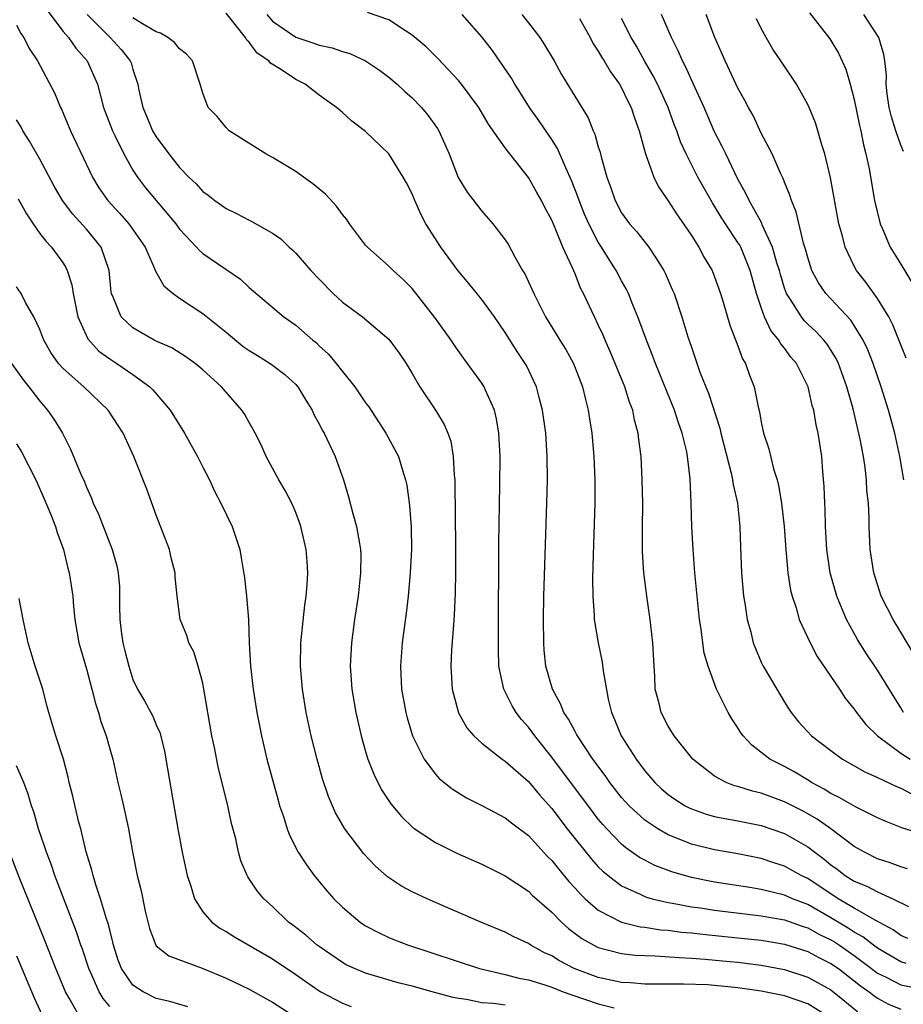
# Model space of a CAD drawing. Units: inches. Extents: x 2511000 to 2512116, y 1497000 to 1500000.
# Drawn here: x 2511387 to 2511463, y 1498874 to 1498959 of the extents above; entities that cross this region are included whole.
import ezdxf

# ---------------------------------------------------------------- set-up
doc = ezdxf.new("R2010")
doc.units = ezdxf.units.IN
doc.header["$MEASUREMENT"] = 0
doc.layers.add('LD25111497_2ft', color=93, linetype='Continuous')

msp = doc.modelspace()

# ---------------------------------------------------------------- linework, layer by layer
at = {"layer": 'LD25111497_2ft'}
for points, elevation in [([(2511389.498, 1498959.498), (2511391, 1498957.536), (2511391.466, 1498957), (2511392.093, 1498956.092), (2511393.074, 1498955), (2511393.945, 1498953), (2511394.473, 1498951), (2511394.609, 1498950.609), (2511395.23, 1498949), (2511395.472, 1498948.527), (2511396.205, 1498947), (2511397, 1498945.619), (2511397.401, 1498945), (2511398.091, 1498944.091), (2511400.676, 1498941), (2511401, 1498940.552), (2511402.462, 1498939), (2511402.705, 1498938.705), (2511403, 1498938.452), (2511406.24, 1498936.24), (2511407, 1498935.521), (2511409.969, 1498933), (2511411, 1498932.298), (2511412.458, 1498931), (2511412.762, 1498930.762), (2511413, 1498930.525), (2511413.795, 1498929.795), (2511414.468, 1498929), (2511415, 1498928.305), (2511416.06, 1498927), (2511417, 1498925.622), (2511417.265, 1498925.264), (2511418.749, 1498923), (2511419.822, 1498921), (2511420.16, 1498919.84), (2511420.429, 1498919), (2511420.535, 1498918.535), (2511420.784, 1498916.784), (2511420.92, 1498914.92), (2511420.94, 1498913), (2511420.836, 1498911), (2511420.648, 1498909), (2511420.47, 1498907.53), (2511420.131, 1498905), (2511419.987, 1498903), (2511420.094, 1498901), (2511420.45, 1498899), (2511420.561, 1498898.561), (2511421.033, 1498897), (2511422.018, 1498895), (2511423, 1498893.708), (2511423.334, 1498893.334), (2511424.437, 1498892.436), (2511425.674, 1498891.674), (2511427, 1498891.014), (2511429, 1498889.96), (2511429.526, 1498889.526), (2511431, 1498888.43), (2511432.641, 1498886.641), (2511433, 1498886.294), (2511433.566, 1498885.565), (2511434.48, 1498884.48), (2511435, 1498883.925), (2511435.432, 1498883.431), (2511435.883, 1498883), (2511437, 1498882.013), (2511438.98, 1498880.979), (2511440.593, 1498880.593), (2511441, 1498880.548), (2511442.339, 1498880.339), (2511443, 1498880.294), (2511444.14, 1498880.14), (2511445, 1498880.069), (2511445.954, 1498879.954), (2511449, 1498879.656), (2511451, 1498879.441), (2511453, 1498879.105), (2511455, 1498878.458), (2511455.945, 1498877.945), (2511457, 1498877.439), (2511457.635, 1498877), (2511459, 1498875.957), (2511459.523, 1498875.523), (2511460.28, 1498875), (2511460.674, 1498874.674), (2511461, 1498874.445), (2511461.943, 1498873.943), (2511463, 1498873.5)], 8618), ([(2511463.6, 1498879.599), (2511463, 1498879.856), (2511462.331, 1498880.331), (2511460.867, 1498881.133), (2511459, 1498882.192), (2511457.618, 1498883), (2511455, 1498884.738), (2511454.441, 1498885), (2511453, 1498885.804), (2511452.085, 1498886.085), (2511451, 1498886.466), (2511449, 1498886.87), (2511447, 1498887.202), (2511445, 1498887.688), (2511443.82, 1498888.18), (2511443, 1498888.491), (2511442.111, 1498889), (2511441, 1498889.752), (2511439.64, 1498891), (2511439.329, 1498891.329), (2511439, 1498891.712), (2511437.983, 1498893), (2511437.581, 1498893.581), (2511436.537, 1498895), (2511435.198, 1498897), (2511435.138, 1498897.138), (2511435, 1498897.367), (2511434.443, 1498898.443), (2511434.038, 1498899), (2511433.759, 1498899.759), (2511433.051, 1498901), (2511432.495, 1498903), (2511432.349, 1498904.349), (2511432.304, 1498905), (2511432.283, 1498907), (2511432.32, 1498909), (2511432.585, 1498917), (2511432.634, 1498919), (2511432.608, 1498921), (2511432.475, 1498923), (2511432.215, 1498925), (2511431.927, 1498926.073), (2511431.7, 1498927), (2511430.816, 1498928.816), (2511430.714, 1498929), (2511430.019, 1498930.019), (2511429, 1498931.662), (2511428.085, 1498933), (2511427, 1498934.486), (2511425.882, 1498935.883), (2511424.953, 1498936.953), (2511423.474, 1498939), (2511423, 1498939.719), (2511422.187, 1498941), (2511421.778, 1498941.778), (2511421.228, 1498943), (2511421, 1498943.579), (2511420.509, 1498944.509), (2511420.23, 1498945), (2511419, 1498947.007), (2511417, 1498948.921), (2511415.812, 1498949.812), (2511415, 1498950.568), (2511414.499, 1498951), (2511413, 1498952.041), (2511411.788, 1498953), (2511411, 1498953.393), (2511409.779, 1498954.221), (2511408.817, 1498954.817), (2511408.692, 1498955), (2511407.677, 1498955.677), (2511407, 1498956.599), (2511406.784, 1498956.784), (2511406.666, 1498957), (2511405, 1498959.103)], 8624), ([(2511463.577, 1498885.577), (2511463, 1498885.732), (2511462.082, 1498886.082), (2511461, 1498886.436), (2511459.874, 1498887), (2511459, 1498887.499), (2511456.995, 1498889), (2511455.826, 1498889.826), (2511454.545, 1498890.545), (2511453, 1498891.336), (2511451, 1498892.064), (2511450.24, 1498892.24), (2511449, 1498892.644), (2511448.711, 1498892.711), (2511447.983, 1498893), (2511447, 1498893.548), (2511445.123, 1498895), (2511443.53, 1498897), (2511443, 1498897.841), (2511442.393, 1498899), (2511442.219, 1498899.781), (2511441.884, 1498901), (2511441.859, 1498902.14), (2511441.79, 1498903), (2511441.698, 1498905), (2511441.52, 1498906.48), (2511441.471, 1498907), (2511441.195, 1498908.805), (2511440.92, 1498911), (2511440.804, 1498912.804), (2511440.795, 1498914.795), (2511440.815, 1498917), (2511440.782, 1498919), (2511440.672, 1498921), (2511440.478, 1498922.478), (2511440.425, 1498923), (2511440.121, 1498924.121), (2511439.957, 1498925), (2511439.685, 1498925.685), (2511439.279, 1498927), (2511438.033, 1498930.033), (2511437.593, 1498931), (2511437.424, 1498931.424), (2511437, 1498932.332), (2511436.664, 1498933), (2511435.732, 1498935), (2511435.477, 1498935.477), (2511435, 1498936.709), (2511434.791, 1498937.209), (2511433.957, 1498939), (2511433.233, 1498940.767), (2511433, 1498941.3), (2511432.397, 1498942.397), (2511432.109, 1498943), (2511431.704, 1498943.704), (2511431, 1498944.988), (2511429.403, 1498947), (2511429, 1498947.537), (2511427.557, 1498949.557), (2511426.716, 1498951), (2511425.231, 1498953), (2511425, 1498953.285), (2511423.203, 1498955.203), (2511422.205, 1498956.205), (2511421, 1498957.22), (2511420.424, 1498957.576), (2511419, 1498958.527), (2511417.152, 1498959.151)], 8628), ([(2511455.143, 1498959.143), (2511456.893, 1498956.893), (2511457, 1498956.74), (2511457.656, 1498955.656), (2511458.279, 1498954.278), (2511458.644, 1498953), (2511459, 1498951.672), (2511459.443, 1498949.443), (2511459.559, 1498949), (2511459.784, 1498947.784), (2511460.003, 1498947), (2511460.272, 1498945.728), (2511460.747, 1498943), (2511461.228, 1498941), (2511461.424, 1498940.576), (2511462.099, 1498939), (2511462.435, 1498938.435), (2511463, 1498937.543), (2511463.949, 1498935.948)], 8644), ([(2511393.056, 1498959), (2511395.039, 1498957), (2511395.983, 1498955.983), (2511396.763, 1498955), (2511396.833, 1498954.833), (2511397, 1498954.264), (2511397.424, 1498953), (2511397.516, 1498952.484), (2511397.847, 1498951), (2511398.197, 1498950.197), (2511398.691, 1498949), (2511399, 1498948.479), (2511400.085, 1498947), (2511401, 1498945.832), (2511401.813, 1498945), (2511402.424, 1498944.423), (2511403, 1498943.77), (2511403.458, 1498943.458), (2511404.026, 1498943), (2511404.604, 1498942.604), (2511405, 1498942.313), (2511405.9, 1498941.9), (2511407, 1498941.301), (2511407.209, 1498941.209), (2511409, 1498940.193), (2511409.723, 1498939.723), (2511410.44, 1498939), (2511410.747, 1498938.747), (2511411, 1498938.491), (2511412.294, 1498937), (2511413, 1498936.234), (2511414.215, 1498935), (2511415, 1498934.265), (2511416.731, 1498933), (2511419, 1498931.091), (2511419.887, 1498929.887), (2511420.487, 1498929), (2511421, 1498928.144), (2511421.655, 1498927), (2511422.991, 1498924.991), (2511423.757, 1498923.758), (2511424.069, 1498923), (2511424.31, 1498922.309), (2511424.529, 1498921), (2511424.606, 1498919.394), (2511424.654, 1498919), (2511424.671, 1498918.671), (2511424.736, 1498913.264), (2511424.733, 1498911), (2511424.707, 1498909.293), (2511424.622, 1498907.378), (2511424.542, 1498906.542), (2511424.388, 1498904.388), (2511424.316, 1498903), (2511424.441, 1498901), (2511424.986, 1498898.986), (2511425.697, 1498897.697), (2511426.312, 1498897), (2511427, 1498896.36), (2511428.747, 1498895), (2511429, 1498894.834), (2511431, 1498893.081), (2511431.944, 1498891.944), (2511433, 1498890.766), (2511434.333, 1498889), (2511436.405, 1498886.405), (2511437, 1498885.758), (2511437.38, 1498885.38), (2511437.847, 1498885), (2511439, 1498884.119), (2511440.607, 1498883.393), (2511441, 1498883.192), (2511441.138, 1498883.138), (2511441.643, 1498883), (2511443, 1498882.672), (2511443.383, 1498882.617), (2511445, 1498882.311), (2511445.792, 1498882.208), (2511447, 1498882.02), (2511451, 1498881.542), (2511453, 1498881.183), (2511454.609, 1498880.609), (2511455, 1498880.492), (2511455.959, 1498879.959), (2511457, 1498879.462), (2511457.291, 1498879.291), (2511457.726, 1498879), (2511459, 1498878.118), (2511460.488, 1498877), (2511460.768, 1498876.768), (2511461, 1498876.607), (2511461.749, 1498876.251), (2511463, 1498875.603), (2511465, 1498875.197)], 8620), ([(2511463.45, 1498877.45), (2511463, 1498877.587), (2511461, 1498878.741), (2511460.651, 1498879), (2511459.741, 1498879.741), (2511459, 1498880.14), (2511458.485, 1498880.485), (2511457, 1498881.37), (2511455, 1498882.499), (2511453.696, 1498883), (2511453, 1498883.316), (2511451, 1498883.8), (2511450.038, 1498883.962), (2511447, 1498884.432), (2511445, 1498884.829), (2511443.308, 1498885.308), (2511441.865, 1498885.865), (2511441, 1498886.304), (2511440.553, 1498886.553), (2511439.374, 1498887.373), (2511439, 1498887.691), (2511437.722, 1498889), (2511437.378, 1498889.378), (2511437, 1498889.832), (2511436.489, 1498890.489), (2511433, 1498895.175), (2511431.539, 1498897), (2511431.323, 1498897.323), (2511431, 1498897.747), (2511430.402, 1498898.402), (2511429.939, 1498899), (2511429.586, 1498899.586), (2511428.872, 1498901), (2511428.46, 1498903), (2511428.407, 1498904.407), (2511428.428, 1498905.572), (2511428.452, 1498913.549), (2511428.547, 1498918.547), (2511428.564, 1498921), (2511428.461, 1498923), (2511428.254, 1498924.254), (2511428.069, 1498925), (2511427.306, 1498926.694), (2511427.185, 1498927), (2511427, 1498927.296), (2511425.76, 1498929), (2511425.43, 1498929.43), (2511424.605, 1498930.605), (2511424.352, 1498931), (2511422.961, 1498932.961), (2511421, 1498935.435), (2511420.224, 1498936.224), (2511419.354, 1498937), (2511419, 1498937.372), (2511417.152, 1498939), (2511417, 1498939.175), (2511415.627, 1498941), (2511415.375, 1498941.375), (2511415, 1498941.813), (2511414.506, 1498942.506), (2511413.55, 1498943.55), (2511412.449, 1498944.449), (2511411.657, 1498945), (2511411, 1498945.489), (2511409, 1498946.697), (2511408.41, 1498947), (2511405.262, 1498949), (2511405, 1498949.262), (2511404.226, 1498950.226), (2511403.478, 1498951), (2511403, 1498952.225), (2511402.786, 1498953), (2511402.127, 1498955), (2511401.59, 1498955.589), (2511401, 1498956.037), (2511400.58, 1498956.58), (2511400.01, 1498957), (2511399.37, 1498957.37), (2511399, 1498957.484), (2511397.808, 1498958.192), (2511397, 1498958.706)], 8622), ([(2511408.507, 1498959), (2511409, 1498958.425), (2511411, 1498957.03), (2511412.535, 1498956.535), (2511413, 1498956.363), (2511414.121, 1498956.121), (2511415, 1498955.81), (2511415.632, 1498955.632), (2511417, 1498954.994), (2511418.195, 1498954.195), (2511419, 1498953.598), (2511419.707, 1498953), (2511420.371, 1498952.371), (2511421, 1498951.813), (2511421.799, 1498951), (2511422.348, 1498950.348), (2511423.187, 1498949.187), (2511423.294, 1498949), (2511424.18, 1498947), (2511424.967, 1498944.967), (2511425.718, 1498943.718), (2511427, 1498942.098), (2511427.938, 1498941), (2511429, 1498939.633), (2511429.242, 1498939.242), (2511429.823, 1498938.176), (2511430.497, 1498937), (2511430.692, 1498936.693), (2511431.317, 1498935.317), (2511431.444, 1498935), (2511432.453, 1498933), (2511433.444, 1498931.444), (2511433.7, 1498931), (2511434.2, 1498930.2), (2511434.858, 1498929), (2511435.639, 1498927), (2511435.89, 1498925.89), (2511436.138, 1498925), (2511436.24, 1498924.239), (2511436.434, 1498923), (2511436.616, 1498921), (2511436.711, 1498919), (2511436.712, 1498917), (2511436.563, 1498912.563), (2511436.513, 1498910.513), (2511436.527, 1498909), (2511436.65, 1498907.35), (2511436.652, 1498907), (2511436.979, 1498905), (2511437.338, 1498903.338), (2511437.415, 1498902.585), (2511437.843, 1498900.157), (2511438.12, 1498899), (2511438.398, 1498898.398), (2511438.975, 1498897), (2511440.242, 1498895), (2511441, 1498893.988), (2511441.851, 1498893), (2511442.441, 1498892.442), (2511443, 1498891.967), (2511443.565, 1498891.564), (2511444.458, 1498891), (2511444.807, 1498890.807), (2511445, 1498890.722), (2511446.274, 1498890.274), (2511447, 1498890.083), (2511447.886, 1498889.886), (2511449, 1498889.706), (2511451, 1498889.298), (2511453, 1498888.597), (2511455, 1498887.459), (2511455.6, 1498887), (2511456.411, 1498886.41), (2511457, 1498885.922), (2511457.539, 1498885.539), (2511458.214, 1498885), (2511459, 1498884.5), (2511460.07, 1498884.07), (2511461, 1498883.587), (2511462.316, 1498883), (2511463.672, 1498882.327)], 8626), ([(2511465, 1498888.5), (2511463.082, 1498889.082), (2511461.656, 1498889.656), (2511461, 1498889.946), (2511459.106, 1498890.893), (2511457.709, 1498891.709), (2511457, 1498892.043), (2511456.416, 1498892.416), (2511455.332, 1498893), (2511455.135, 1498893.135), (2511453.889, 1498893.888), (2511453, 1498894.38), (2511451.749, 1498895), (2511450.188, 1498896.188), (2511449.447, 1498897), (2511449.258, 1498897.259), (2511449, 1498897.684), (2511448.474, 1498898.474), (2511448.161, 1498899), (2511447.169, 1498901), (2511446.431, 1498903), (2511446.105, 1498904.105), (2511445.977, 1498905), (2511445.839, 1498906.161), (2511445.696, 1498907), (2511445.489, 1498909), (2511445.303, 1498911), (2511445.14, 1498913), (2511445.043, 1498914.957), (2511444.995, 1498917), (2511444.901, 1498919.099), (2511444.67, 1498921), (2511444.597, 1498921.403), (2511444.218, 1498923), (2511443.891, 1498923.891), (2511443.55, 1498925), (2511441.911, 1498929), (2511441.672, 1498929.672), (2511441.134, 1498931), (2511440.4, 1498933), (2511439.972, 1498934.028), (2511439.596, 1498935), (2511439.405, 1498935.405), (2511439, 1498936.108), (2511438.538, 1498937), (2511437.927, 1498937.927), (2511437.276, 1498939), (2511437, 1498939.423), (2511436.175, 1498941), (2511435.821, 1498941.821), (2511435.345, 1498943), (2511435.267, 1498943.267), (2511434.709, 1498944.709), (2511434.197, 1498945.803), (2511433.485, 1498947.485), (2511433, 1498948.234), (2511431.889, 1498949.889), (2511431.096, 1498951), (2511430.294, 1498952.294), (2511429.833, 1498953), (2511429.528, 1498953.528), (2511427.892, 1498955.892), (2511427, 1498957.065), (2511425.311, 1498959)], 8630), ([(2511430.422, 1498959), (2511431, 1498958.281), (2511431.973, 1498957), (2511432.383, 1498956.383), (2511433.194, 1498955), (2511433.841, 1498953.841), (2511436.121, 1498950.121), (2511436.565, 1498949), (2511436.711, 1498948.711), (2511437, 1498947.614), (2511437.148, 1498947.148), (2511437.236, 1498946.764), (2511437.733, 1498945), (2511438.079, 1498944.079), (2511438.445, 1498943), (2511439, 1498941.952), (2511439.692, 1498941), (2511440.314, 1498940.314), (2511441.348, 1498939), (2511441.93, 1498938.07), (2511442.635, 1498937), (2511442.759, 1498936.759), (2511443.361, 1498935.361), (2511443.507, 1498935), (2511444.184, 1498933), (2511444.701, 1498931.299), (2511445, 1498930.403), (2511445.368, 1498929.368), (2511445.739, 1498928.261), (2511446.231, 1498927), (2511446.461, 1498926.46), (2511447.443, 1498923.443), (2511447.537, 1498923), (2511448.425, 1498919.575), (2511448.543, 1498919), (2511448.591, 1498918.592), (2511448.959, 1498917), (2511449.168, 1498915), (2511449.213, 1498913.213), (2511449.297, 1498911), (2511449.485, 1498909), (2511449.59, 1498908.41), (2511449.795, 1498907), (2511450.096, 1498905.904), (2511450.315, 1498905), (2511450.497, 1498904.497), (2511451, 1498903.337), (2511451.164, 1498903), (2511452.334, 1498901), (2511453, 1498899.881), (2511453.339, 1498899.34), (2511453.57, 1498899), (2511454.218, 1498898.218), (2511455.326, 1498897), (2511457, 1498895.729), (2511457.994, 1498895), (2511459.906, 1498893.906), (2511461, 1498893.423), (2511462.643, 1498892.643), (2511463, 1498892.503), (2511463.989, 1498891.989)], 8632), ([(2511435.371, 1498958.629), (2511436.291, 1498957), (2511436.532, 1498956.532), (2511437, 1498955.841), (2511437.3, 1498955.3), (2511437.499, 1498955), (2511438.048, 1498954.048), (2511438.811, 1498953), (2511439, 1498952.674), (2511439.539, 1498951.539), (2511439.825, 1498951), (2511440.103, 1498950.103), (2511440.514, 1498949), (2511441.062, 1498947), (2511441.762, 1498945), (2511442.166, 1498944.166), (2511443, 1498942.971), (2511443.777, 1498941.778), (2511444.329, 1498941), (2511445, 1498940.001), (2511445.644, 1498939), (2511446.112, 1498938.112), (2511446.781, 1498937), (2511447, 1498936.456), (2511447.503, 1498935), (2511447.729, 1498934.271), (2511448.291, 1498932.291), (2511449, 1498930.509), (2511449.394, 1498929.394), (2511449.646, 1498929), (2511449.994, 1498927.994), (2511450.387, 1498927), (2511450.734, 1498925.266), (2511450.849, 1498924.849), (2511451, 1498923.968), (2511451.21, 1498923), (2511451.655, 1498921.655), (2511452.069, 1498919.931), (2511452.37, 1498919), (2511452.502, 1498918.502), (2511452.756, 1498917), (2511452.984, 1498915), (2511453.112, 1498913), (2511453.292, 1498911), (2511453.522, 1498909.522), (2511453.654, 1498909), (2511454.004, 1498907.996), (2511454.278, 1498907), (2511455.207, 1498905), (2511455.823, 1498903.823), (2511457.726, 1498901), (2511458.226, 1498900.226), (2511459, 1498899.298), (2511459.205, 1498899), (2511459.989, 1498897.989), (2511460.997, 1498897), (2511463, 1498895.525), (2511463.797, 1498895)], 8634), ([(2511463.232, 1498899), (2511463, 1498899.403), (2511461, 1498902.632), (2511460.05, 1498904.05), (2511459.278, 1498905.278), (2511458.347, 1498907), (2511457.496, 1498909), (2511456.921, 1498911), (2511456.652, 1498913), (2511456.54, 1498915), (2511456.493, 1498916.493), (2511456.458, 1498917), (2511456.421, 1498918.421), (2511456.309, 1498919.691), (2511456.217, 1498921), (2511455.903, 1498923), (2511455.731, 1498923.732), (2511455.512, 1498925), (2511455.396, 1498925.396), (2511455.028, 1498927), (2511454.024, 1498929), (2511453.554, 1498929.554), (2511453, 1498930.3), (2511452.68, 1498930.68), (2511452.519, 1498931), (2511451.838, 1498931.838), (2511451.297, 1498933), (2511451, 1498933.817), (2511450.595, 1498935), (2511450.059, 1498937), (2511449.237, 1498939), (2511449.158, 1498939.157), (2511449, 1498939.406), (2511447.924, 1498941), (2511447.566, 1498941.566), (2511447, 1498942.517), (2511446.806, 1498942.806), (2511445.565, 1498945), (2511444.547, 1498947), (2511444.058, 1498948.058), (2511443.739, 1498949), (2511443.524, 1498949.524), (2511442.998, 1498951), (2511442.091, 1498953), (2511441.725, 1498953.725), (2511440.981, 1498955), (2511440.272, 1498956.272), (2511439.836, 1498957), (2511439, 1498958.647)], 8636), ([(2511464.088, 1498904.088), (2511463, 1498905.918), (2511462.332, 1498907), (2511461.323, 1498909), (2511460.673, 1498911), (2511460.381, 1498913), (2511460.294, 1498915), (2511460.281, 1498915.719), (2511460.215, 1498917), (2511460.092, 1498918.092), (2511460.055, 1498919), (2511459.937, 1498920.063), (2511459.785, 1498921), (2511459.505, 1498922.495), (2511458.894, 1498925.106), (2511458.366, 1498927), (2511457.645, 1498929), (2511457.437, 1498929.437), (2511456.659, 1498930.658), (2511456.382, 1498931), (2511455.714, 1498931.715), (2511455, 1498932.386), (2511454.695, 1498932.696), (2511454.455, 1498933), (2511453.518, 1498934.482), (2511453.165, 1498935), (2511453, 1498935.458), (2511452.646, 1498936.646), (2511452.561, 1498937), (2511452.345, 1498937.655), (2511451.98, 1498939), (2511451.094, 1498940.906), (2511451.045, 1498941.045), (2511449.953, 1498943), (2511449.662, 1498943.662), (2511449, 1498944.834), (2511447.955, 1498947), (2511447.657, 1498947.657), (2511446.972, 1498948.972), (2511446.085, 1498951), (2511445, 1498953.367), (2511444.505, 1498954.505), (2511444.232, 1498955), (2511443.874, 1498955.874), (2511443.279, 1498957), (2511442.436, 1498959)], 8638), ([(2511463.25, 1498919), (2511462.911, 1498921), (2511462.479, 1498923), (2511461.934, 1498925), (2511461.313, 1498927), (2511460.626, 1498929), (2511460.167, 1498930.167), (2511459.774, 1498931), (2511459, 1498932.271), (2511458.706, 1498932.706), (2511456.569, 1498935), (2511455.925, 1498935.925), (2511455.362, 1498937), (2511455, 1498938.117), (2511454.821, 1498938.821), (2511454.649, 1498939.351), (2511454.021, 1498942.021), (2511453.6, 1498943), (2511453.475, 1498943.475), (2511453, 1498944.588), (2511452.89, 1498944.89), (2511452.661, 1498945.339), (2511451.931, 1498947), (2511451, 1498948.785), (2511450.301, 1498950.301), (2511449.903, 1498951), (2511449.599, 1498951.599), (2511449, 1498952.654), (2511447.897, 1498955), (2511447.018, 1498957), (2511446.273, 1498959)], 8640), ([(2511463.453, 1498929.453), (2511462.323, 1498932.323), (2511461.961, 1498933), (2511461, 1498934.595), (2511459.994, 1498935.994), (2511459.204, 1498937), (2511459, 1498937.371), (2511458.219, 1498939), (2511457.959, 1498940.041), (2511457.68, 1498941), (2511456.948, 1498944.948), (2511456.469, 1498947), (2511456.214, 1498947.786), (2511455.879, 1498949), (2511455.668, 1498949.669), (2511455.12, 1498951), (2511455, 1498951.258), (2511454.03, 1498953), (2511452.697, 1498955), (2511452.001, 1498956.001), (2511451.418, 1498957), (2511451, 1498957.789), (2511450.609, 1498958.609)], 8642), ([(2511463.221, 1498947.221), (2511463, 1498947.756), (2511462.568, 1498949), (2511462.199, 1498950.199), (2511462.003, 1498951), (2511461.823, 1498952.177), (2511461.738, 1498953), (2511461.767, 1498953.767), (2511461.64, 1498955), (2511461.544, 1498955.544), (2511461.115, 1498957), (2511459.818, 1498959)], 8646), ([(2511387, 1498958.081), (2511387.359, 1498957.359), (2511387.627, 1498957), (2511388.069, 1498956.069), (2511388.783, 1498955), (2511390.246, 1498952.246), (2511390.764, 1498951), (2511390.849, 1498950.849), (2511391, 1498950.505), (2511391.619, 1498949), (2511393.508, 1498945), (2511394.08, 1498944.08), (2511394.831, 1498943), (2511395.881, 1498941.881), (2511396.65, 1498941), (2511398.036, 1498939), (2511398.848, 1498937.152), (2511398.923, 1498936.923), (2511399.657, 1498935.657), (2511400.455, 1498935), (2511401, 1498934.623), (2511403, 1498933.307), (2511405, 1498931.694), (2511406.471, 1498930.471), (2511407, 1498930.108), (2511407.693, 1498929.693), (2511408.783, 1498929), (2511409, 1498928.843), (2511410.052, 1498928.052), (2511411, 1498927.186), (2511411.167, 1498927), (2511411.854, 1498925.854), (2511412.399, 1498925), (2511412.569, 1498924.57), (2511413, 1498923.814), (2511413.27, 1498923.27), (2511413.437, 1498923), (2511414.385, 1498921), (2511415.091, 1498919), (2511415.532, 1498917.532), (2511415.904, 1498916.096), (2511416.222, 1498915), (2511416.461, 1498913.539), (2511416.568, 1498913), (2511416.58, 1498912.58), (2511416.571, 1498911), (2511416.345, 1498909), (2511416.039, 1498907), (2511415.771, 1498905), (2511415.679, 1498903), (2511415.817, 1498901), (2511416.152, 1498899), (2511416.618, 1498897), (2511417, 1498895.667), (2511417.202, 1498895), (2511417.694, 1498893.694), (2511418.363, 1498892.363), (2511419.161, 1498891.161), (2511420.073, 1498890.073), (2511421.097, 1498889.097), (2511423, 1498887.83), (2511424.895, 1498886.895), (2511427, 1498885.961), (2511429, 1498884.982), (2511431, 1498883.654), (2511431.322, 1498883.323), (2511433, 1498881.852), (2511433.834, 1498881), (2511434.441, 1498880.441), (2511435.583, 1498879.583), (2511436.623, 1498879), (2511437, 1498878.816), (2511439, 1498878.301), (2511440.166, 1498878.166), (2511441, 1498878.117), (2511441.896, 1498878.104), (2511443.945, 1498877.945), (2511445, 1498877.909), (2511446.178, 1498877.822), (2511447.678, 1498877.678), (2511449, 1498877.543), (2511451, 1498877.292), (2511453, 1498876.91), (2511455, 1498876.261), (2511457, 1498875.163), (2511458.204, 1498874.204), (2511459.295, 1498873.296)], 8616), ([(2511456.833, 1498872.833), (2511455, 1498873.969), (2511453, 1498874.673), (2511451, 1498875.066), (2511449, 1498875.347), (2511447, 1498875.55), (2511446.405, 1498875.595), (2511444.328, 1498875.672), (2511443, 1498875.657), (2511441, 1498875.67), (2511439.773, 1498875.773), (2511439, 1498875.818), (2511437, 1498876.231), (2511434.917, 1498877), (2511433.66, 1498877.66), (2511433, 1498878.086), (2511432.364, 1498878.364), (2511431.21, 1498879), (2511431, 1498879.145), (2511429.738, 1498879.738), (2511429, 1498880.135), (2511426.895, 1498881), (2511423, 1498882.679), (2511422.28, 1498883), (2511421, 1498883.608), (2511420.094, 1498884.094), (2511418.892, 1498884.892), (2511417.824, 1498885.824), (2511416.854, 1498886.854), (2511415.207, 1498889), (2511414.397, 1498890.397), (2511413.797, 1498891.797), (2511413.301, 1498893.301), (2511412.823, 1498895), (2511412.32, 1498897), (2511411.894, 1498899), (2511411.577, 1498901), (2511411.397, 1498903), (2511411.422, 1498905), (2511411.767, 1498908.233), (2511411.887, 1498909), (2511411.983, 1498909.983), (2511412.031, 1498911), (2511411.984, 1498911.984), (2511411.9, 1498913), (2511411.438, 1498915), (2511411.328, 1498915.328), (2511411, 1498916.187), (2511410.65, 1498917), (2511410.084, 1498918.084), (2511409.549, 1498919), (2511408.452, 1498921), (2511408.012, 1498922.012), (2511407.491, 1498923), (2511407.333, 1498923.333), (2511407, 1498923.915), (2511406.622, 1498924.622), (2511406.355, 1498925), (2511405, 1498926.522), (2511404.608, 1498927), (2511403, 1498928.451), (2511402.361, 1498929), (2511401.556, 1498929.556), (2511400.329, 1498930.329), (2511399, 1498930.912), (2511398.827, 1498931), (2511397, 1498932.05), (2511395.988, 1498933), (2511395.305, 1498934.695), (2511395.153, 1498935), (2511395.126, 1498935.126), (2511394.951, 1498937), (2511394.268, 1498939), (2511393, 1498940.546), (2511391.822, 1498941.821), (2511390.935, 1498943), (2511390.235, 1498944.235), (2511389, 1498946.561), (2511388.112, 1498948.112), (2511387.543, 1498949), (2511387.354, 1498949.354), (2511387, 1498949.931)], 8614), ([(2511387.146, 1498943.146), (2511387.859, 1498941.859), (2511388.428, 1498941), (2511389, 1498940.179), (2511389.498, 1498939.498), (2511389.994, 1498939), (2511391, 1498937.607), (2511391.239, 1498937.239), (2511391.345, 1498937), (2511391.745, 1498935.745), (2511391.848, 1498935), (2511392.258, 1498933), (2511393.116, 1498931.116), (2511394.064, 1498930.064), (2511395, 1498929.384), (2511395.6, 1498929), (2511397, 1498928.047), (2511398.446, 1498927), (2511398.721, 1498926.721), (2511400.188, 1498925), (2511401.443, 1498923), (2511402.554, 1498921), (2511403, 1498920.09), (2511403.567, 1498919), (2511404.012, 1498918.012), (2511404.566, 1498917), (2511405.536, 1498915), (2511405.772, 1498914.228), (2511406.175, 1498913), (2511406.311, 1498912.311), (2511406.578, 1498910.578), (2511406.76, 1498909), (2511406.934, 1498907), (2511407.002, 1498905), (2511407.115, 1498903), (2511407.338, 1498901), (2511407.646, 1498899), (2511408.035, 1498897), (2511408.512, 1498895), (2511409.468, 1498891.469), (2511409.608, 1498891), (2511409.928, 1498890.072), (2511410.265, 1498889), (2511410.463, 1498888.463), (2511411.213, 1498887), (2511411.905, 1498885.905), (2511412.584, 1498885), (2511413.673, 1498883.673), (2511414.273, 1498883), (2511415, 1498882.281), (2511416.516, 1498881), (2511416.802, 1498880.802), (2511417, 1498880.677), (2511418.096, 1498880.096), (2511419, 1498879.681), (2511419.481, 1498879.481), (2511420.698, 1498879), (2511426.785, 1498877), (2511429, 1498876.478), (2511430.171, 1498876.171), (2511431, 1498876.032), (2511432.391, 1498875.609), (2511433, 1498875.4), (2511433.975, 1498875), (2511434.732, 1498874.732), (2511437, 1498873.976), (2511438.375, 1498873.625)], 8612), ([(2511429, 1498873.867), (2511427.991, 1498874.009), (2511427, 1498874.057), (2511425.668, 1498874.332), (2511425, 1498874.426), (2511424.527, 1498874.527), (2511422.722, 1498875), (2511421, 1498875.476), (2511419.786, 1498875.786), (2511417, 1498876.598), (2511416.033, 1498877), (2511415.333, 1498877.333), (2511415, 1498877.514), (2511413, 1498878.885), (2511412.846, 1498879), (2511411.865, 1498879.866), (2511410.739, 1498880.739), (2511410.377, 1498881), (2511409, 1498882.335), (2511408.252, 1498883), (2511407.688, 1498883.688), (2511406.881, 1498884.881), (2511406.812, 1498885), (2511406.265, 1498886.264), (2511406.07, 1498887), (2511405.836, 1498888.164), (2511405.473, 1498889.472), (2511405.16, 1498891), (2511404.33, 1498894.33), (2511403.998, 1498896.002), (2511403.781, 1498897), (2511403.102, 1498901), (2511403, 1498901.518), (2511402.595, 1498903), (2511402.23, 1498904.23), (2511401.814, 1498905), (2511401.621, 1498905.621), (2511401.063, 1498907), (2511400.806, 1498909), (2511400.625, 1498910.625), (2511400.631, 1498911), (2511400.289, 1498912.289), (2511400.131, 1498913), (2511399, 1498915.968), (2511398.196, 1498918.196), (2511397.085, 1498921), (2511396.146, 1498923), (2511394.873, 1498925), (2511392.77, 1498927), (2511391, 1498928.562), (2511390.605, 1498929), (2511389.947, 1498929.947), (2511389.334, 1498931), (2511389, 1498931.913), (2511388.483, 1498933), (2511387.76, 1498934.239), (2511387.38, 1498935), (2511387, 1498935.597)], 8610), ([(2511386.566, 1498929), (2511387.577, 1498927.577), (2511388.043, 1498927), (2511389, 1498925.752), (2511389.345, 1498925.345), (2511389.662, 1498925), (2511390.21, 1498924.21), (2511390.947, 1498923), (2511391.644, 1498921.644), (2511392.521, 1498919.479), (2511392.82, 1498918.82), (2511393, 1498918.363), (2511393.436, 1498917.436), (2511393.591, 1498917), (2511394.039, 1498916.039), (2511395.221, 1498913), (2511395.619, 1498911.619), (2511395.74, 1498911), (2511395.843, 1498909.843), (2511395.839, 1498908.161), (2511395.864, 1498907), (2511395.988, 1498905.988), (2511396.131, 1498905), (2511396.293, 1498904.293), (2511396.634, 1498903), (2511397, 1498901.844), (2511397.397, 1498901), (2511397.999, 1498899.999), (2511398.694, 1498898.694), (2511399, 1498897.954), (2511399.3, 1498897.301), (2511399.7, 1498895.7), (2511399.833, 1498895), (2511400.863, 1498889), (2511401.243, 1498887), (2511401.672, 1498885), (2511402.017, 1498883.983), (2511402.291, 1498883), (2511403, 1498881.867), (2511403.777, 1498881), (2511404.476, 1498880.476), (2511405, 1498880.194), (2511405.732, 1498879.731), (2511409, 1498877.852), (2511411, 1498876.494), (2511413, 1498875.083), (2511413.143, 1498875), (2511415, 1498874.024), (2511415.749, 1498873.748)], 8608), ([(2511387, 1498922.097), (2511387.411, 1498921.411), (2511388.637, 1498919), (2511389.376, 1498917.376), (2511389.914, 1498916.086), (2511390.333, 1498915), (2511390.472, 1498914.472), (2511391.018, 1498913), (2511391.397, 1498911.397), (2511391.516, 1498911), (2511391.818, 1498909), (2511391.884, 1498908.116), (2511392.01, 1498907), (2511392.349, 1498905), (2511393, 1498902.762), (2511393.467, 1498901), (2511393.768, 1498899.768), (2511394.025, 1498899), (2511394.23, 1498898.23), (2511394.7, 1498897), (2511395, 1498895.889), (2511395.264, 1498895), (2511395.699, 1498893), (2511395.96, 1498891.96), (2511396.324, 1498890.325), (2511396.604, 1498889), (2511396.965, 1498887.035), (2511397.37, 1498885), (2511397.694, 1498883.693), (2511398.062, 1498881.938), (2511398.434, 1498880.434), (2511398.975, 1498879), (2511399, 1498878.966), (2511400.086, 1498878.085), (2511402.961, 1498877.039), (2511405, 1498876.191), (2511407, 1498875.225), (2511409, 1498874.104), (2511411, 1498872.815)], 8606), ([(2511401.708, 1498873.708), (2511400.171, 1498874.171), (2511399, 1498874.434), (2511397.864, 1498875), (2511397, 1498875.569), (2511396.007, 1498877), (2511395.737, 1498877.736), (2511395.338, 1498879), (2511395.283, 1498879.283), (2511395, 1498880.318), (2511394.87, 1498880.87), (2511394.733, 1498881.267), (2511394.218, 1498883), (2511393.803, 1498884.197), (2511393.569, 1498885), (2511393.469, 1498885.469), (2511392.977, 1498887.023), (2511392.506, 1498889), (2511392.33, 1498889.67), (2511391.822, 1498891.823), (2511391.526, 1498893), (2511391.436, 1498893.436), (2511391.022, 1498895), (2511390.384, 1498897), (2511389.782, 1498899), (2511389.606, 1498899.606), (2511389.244, 1498901), (2511388.602, 1498903), (2511387.996, 1498905), (2511387.555, 1498907), (2511387.209, 1498908.791)], 8604), ([(2511395, 1498873.753), (2511394.429, 1498874.429), (2511394.089, 1498875), (2511393.374, 1498876.626), (2511393.194, 1498877), (2511392.657, 1498878.657), (2511392.528, 1498879), (2511392.149, 1498880.149), (2511390.283, 1498885), (2511389.965, 1498885.965), (2511389.558, 1498887), (2511389.438, 1498887.438), (2511388.883, 1498889), (2511388.471, 1498890.472), (2511388.277, 1498891), (2511387.997, 1498891.997), (2511387.611, 1498893), (2511387, 1498894.435)], 8602), ([(2511392.346, 1498873), (2511391.53, 1498874.47), (2511391.214, 1498875), (2511390.367, 1498877), (2511389.414, 1498879.414), (2511387.276, 1498884.724), (2511386.563, 1498886.563)], 8600), ([(2511387, 1498878.103), (2511388.497, 1498874.497), (2511389.204, 1498873)], 8598)]:
    msp.add_lwpolyline(points, dxfattribs=dict(at, elevation=elevation))

doc.saveas('drawing.dxf')
